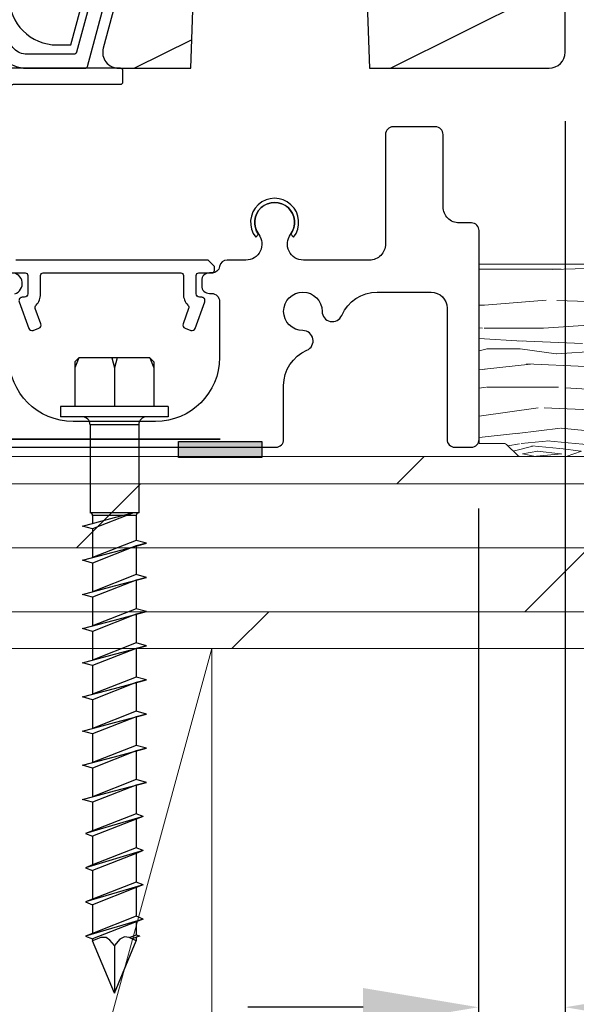
# Model space of a CAD drawing. Extents: x -34 to 136, y 0 to 44.
# Drawn here: x 61 to 63, y 16 to 20 of the extents above; entities that cross this region are included whole.
import ezdxf
from ezdxf import colors
from ezdxf.entities.mleader import LeaderData, LeaderLine
from ezdxf.math import Vec2, Vec3

# ---------------------------------------------------------------- set-up
doc = ezdxf.new("R2010")
doc.units = 0
doc.header["$LTSCALE"] = 2
doc.header["$MEASUREMENT"] = 0
doc.header["$PDMODE"] = 3
doc.linetypes.add('CENTER', pattern=[0.95, 0.625, -0.125, 0.075, -0.125])
doc.layers.get('0').update_dxf_attribs({"linetype": 'CONTINUOUS'})
doc.layers.get('DEFPOINTS').update_dxf_attribs({"color": 3, "linetype": 'CONTINUOUS'})
doc.layers.add('CK_LEVEL_1', color=7, linetype='CONTINUOUS')
doc.layers.add('Notes', color=7, linetype='CONTINUOUS')
doc.layers.add('Wall', color=7, linetype='CONTINUOUS', lineweight=13)
doc.styles.get("Standard").update_dxf_attribs({"font": 'arial.ttf'})
doc.dimstyles.new('STANDARD 1.5', dxfattribs={"dimtxt": 0.36, "dimasz": 0.45, "dimexe": 0.09375, "dimexo": 0.27, "dimgap": 0.135, "dimtad": 0, "dimdec": 4, "dimzin": 0, "dimdsep": 46, "dimlunit": 4, "dimtxsty": 'Standard', "dimcen": 0, "dimadec": 0, "dimazin": 0, "dimtfac": 1, "dimtdec": 4, "dimtofl": 0, "dimtmove": 0, "dimatfit": 3, "dimfxl": 1, "dimtolj": 1, "dimtzin": 0, "dimarcsym": 0})

# ---------------------------------------------------------------- blocks, each defined once
blk = doc.blocks.new('A$C56c4ab62')
h = blk.add_hatch()
h.set_pattern_fill('WOOD2', color=256, angle=-1.272221872585407e-14, style=0, pattern_type=2)
h.set_pattern_definition([(216.8699, (16.56903413452935, 1653.985945801494), (2.999999917824452, 2.000000123263316), [0.5, -4.5]), (206.5651, (17.16903413452935, 1653.685945801494), (-0.9999991579409078, -1.00000130939638), [1.118034, -1.118034]), (198.4349, (17.16903413452935, 1653.185945801494), (-2.000000434592961, -0.9999984032227076), [0.632456, -2.529822])])
edge = h.paths.add_edge_path()
edge.add_line((6.37535486782933, 2.384596017711914), (6.406993142326797, 1.478596030684315))
edge.add_line((6.406993142326797, 1.478596030684315), (7.10835501338002, 1.478596030562215))
edge.add_arc((7.10835215005015, 1.541598832904511), 0.06300280240736109, 270.0026039590415, 359.9955284678417)
edge.add_line((7.171354952265645, 1.541593915979405), (7.171354952265645, 4.071595195776894))
edge.add_line((7.171354952265645, 4.071595195776894), (7.139355001968212, 4.103593972774291))
edge.add_line((7.139355001968212, 4.103593972774291), (5.75624725977886, 4.103593972774291))
edge.add_line((5.75624725977886, 4.103593972774291), (5.749154834979421, 3.900497012390673))
edge.add_line((5.749154834979421, 3.900497012390673), (5.531354857796849, 3.900497012390673))
edge.add_line((5.531354857796849, 3.900497012390673), (5.526199877397261, 4.048114720478765))
edge.add_line((5.526199877397261, 4.048114720478765), (5.123055854429509, 4.037554842279718))
edge.add_arc((5.12635278391176, 3.911600112362463), 0.1259978719365511, 91.49940395589172, 179.9994551200915)
edge.add_line((5.000354911980907, 3.911601310595728), (5.000354911839331, 1.757597394161934))
edge.add_arc((5.18835882267447, 1.757597930074185), 0.1880039108359028, 180.0001633237844, 269.9988086544843)
edge.add_line((5.188354913527618, 1.569594019278924), (5.242354902919971, 1.569594019377149))
edge.add_line((5.242354902919971, 1.569594019377149), (5.313723838514257, 1.835946995555645))
edge.add_line((5.313723838514257, 1.835946995555645), (5.434464457204598, 1.803596222858317))
edge.add_line((5.434464457204598, 1.803596222858317), (5.368462286109882, 1.557274161778054))
edge.add_arc((5.428832378717919, 1.541096221373148), 0.0625001906976908, 164.9983858849994, 270.0002658159992)
edge.add_line((5.428832668679078, 1.47859603067613), (5.709716624082574, 1.478596030684315))
edge.add_line((5.709716624082574, 1.478596030684315), (5.741354898580049, 2.384596017711914))
edge.add_line((5.741354898580049, 2.384596017711914), (5.805434144974924, 2.384596017711914))
edge.add_line((5.805434144974924, 2.384596017711914), (5.818354889073888, 2.754595369882367))
edge.add_line((5.818354889073888, 2.754595369882367), (6.298354877335484, 2.754595369882367))
edge.add_line((6.298354877335484, 2.754595369882367), (6.311275474734458, 2.384596017711914))
edge.add_line((6.311275474734458, 2.384596017711914), (6.37535486782933, 2.384596017711914))
for points in [[(4.945354887343726, 1.6035968263744, 0.4142107938653052), (5.070354876730654, 1.478596030462171), (5.297067097515594, 1.478596030684315, 0.3395298841940265), (5.306725719275931, 1.486006718379343), (5.363858472610247, 1.698992417866606, 1.000002639380263)], [(5.310736419706245, 1.713245906499054), (5.264534606718193, 1.541007256079268, -0.3395257958069833), (5.254876131836092, 1.533596568486558), (5.070354876633729, 1.533596568479965, -0.4142482702258827), (5.000354912006046, 1.603596826641336)], [(6.37535486782933, 2.384596017711914), (6.406993142326797, 1.478596030684315), (7.10835501338002, 1.478596030562215, 0.4141773932711168), (7.171354952265645, 1.541593915979405), (7.171354952265645, 4.071595195776894)], [(5.000354911839331, 1.757597394161934, 0.414206637386933), (5.188354913527618, 1.569594019278924), (5.242354902919971, 1.569594019377149), (5.313723838514257, 1.835946995555645)], [(5.434464457204598, 1.803596222858317), (5.368462286109882, 1.557274161778054, 0.4931556236646493), (5.428832668679078, 1.47859603067613), (5.709716624082574, 1.478596030684315), (5.741354898580049, 2.384596017711914)], [(5.023014345802423, 0.5986841584338833, 0.8571335041659516), (5.011733609280185, 0.6800046057543057, -0.3615029539938044)], [(0.05261455140764326, 8.790252081780636e-08), (6.042614420528452, 8.790252081780636e-08, 0.4142442289184409), (6.072614447163076, 0.02999952810441187), (6.07261444718165, 0.2404273905175103, -0.2997872992728426), (6.163403878483479, 0.378250225068399, 0.8152516122270613), (6.147614514071805, 0.4549994183081196, -2.41412886840627), (6.222614581102775, 0.5300027120896118, 0.8151695587149854), (6.299366414559181, 0.5142098277181901, -0.2997748813533004), (6.437185435596881, 0.6050013122543021), (6.647864388689882, 0.6050013123038696, -0.4141731772366514), (6.71036449327503, 0.5425009142591932), (6.710364493337991, 0.02999952810441187, 0.4142442289184409), (6.74036451997263, 8.790252081780636e-08), (6.8053646758353, 8.800824957688747e-08, 0.4142413652679875), (6.835364409065029, 0.02999952810031914), (6.835364409273396, 0.8450015264189403, 0.4142413652679875), (6.805364675767429, 0.8750009666326548), (6.757504668576082, 0.8750009664598508, -0.4142482691513241), (6.695004564076257, 0.9375013646275363), (6.695004564013288, 1.219999220900803, 0.4142442289184409), (6.665004537078659, 1.249998661102694), (6.500004390023989, 1.249998660997193, 0.4142413652679872), (6.470004656494254, 1.219999220905123), (6.470004656649557, 0.7925025060565929, -0.4142482691513241), (6.407504551899258, 0.7300021082442925), (6.149600651297952, 0.7300021083338777, -0.6189439977117653), (6.099696721090439, 0.8301285249723094, 2.006391251004146), (5.975136213327943, 0.8301285249902719, -0.6189439977117653), (5.92523228323784, 0.7300021082442925), (5.852194887081524, 0.7300021082122328, 0.3660022864325488), (5.822614468729768, 0.7050010103660895, -0.3660057892874179), (5.793034197148415, 0.6799999124483236), (5.782619517447102, 0.6799999124949352, 0.4142393401527179), (5.75261949045165, 0.6500004725506585), (5.752619490559397, 0.6300024102446002, 0.4141287257791587), (5.782619517449248, 0.5999982767546896), (5.791364563007534, 0.5999982767390009, -0.4142249002346586), (5.822614468646051, 0.5687504243570345), (5.822614468797887, 0.3500013780906954, -0.4142107938653051), (5.572614490066044, 0.09999978599452675), (5.250742074985652, 0.09999978615050509, -0.4142107938653052), (5.0007420965118, 0.3500013779747349)], [(5.012619465810843, 0.6799999124483236), (5.064119550962914, 0.6799999125356351, -0.414287177343891), (5.074119462205928, 0.6699985346491246), (5.074119462115164, 0.5979989397818315, -0.41396799462351), (5.061119519006965, 0.5849985566559042), (5.052619550452064, 0.5849985565249369, 0.5206027218629298), (5.040403531408629, 0.5675536382571806), (5.078256441079972, 0.4635552662485622, 0.4140633704555076), (5.094918755004265, 0.4557831959660632), (5.117471281110298, 0.4639917413151977, 0.4140510435595909), (5.125241004801836, 0.4806528821642075), (5.103421656968742, 0.5406048293797028, -0.2875328322354911), (5.10631213021172, 0.5541073934319627, 0.1951179092848834), (5.124119604501928, 0.5979989399548629), (5.124119604298905, 0.6699985347398467, -0.414287177343891), (5.134119515601128, 0.6799999124483236), (5.671119525474303, 0.6799999126186265, -0.4142768078715913), (5.68111958325737, 0.6699985346491246), (5.681119583133494, 0.5979989398541363, 0.1951210057739285), (5.698926910815103, 0.5541073933958103, -0.287532832235491), (5.701817384255712, 0.5406048293594665), (5.679998036072782, 0.4806528821762583, 0.4140510435595908), (5.687767759656836, 0.4639917413654473), (5.710320432559129, 0.455783195923317, 0.4140629917129877), (5.726982600153697, 0.4635552662656153), (5.764835509485756, 0.5675536380514075, 0.5206027218629296), (5.75261949045165, 0.5849985566559042), (5.744119522099965, 0.5849985566311204, -0.4139679946235102), (5.731119578853367, 0.5979989399548629), (5.731119578950342, 0.6699985347398467, -0.414287177343891), (5.741119489952567, 0.6799999124483236), (5.792619575104638, 0.679999912660918, 0.414287177343891), (5.802619486347652, 0.6900012902475225), (5.802619486347652, 0.705001010346308), (5.777619561749646, 0.7300021082442925), (5.027619479309649, 0.7300021082442925)]]:
    blk.add_lwpolyline(points, format="xyb")
for points in [[(5.445354918003723, 1.468594652885116, 0.4142914729378217), (5.435354860110678, 1.47859603047786), (4.955354871942923, 1.478596030684315, 0.4142893251609767), (4.945354887433815, 1.468594652678888), (4.945354887343726, 0.9885942245235526, 0.4141518412463517), (4.955354871793752, 0.9785975398482094), (4.997854860939526, 0.9785975399243796, 0.4141539888243696), (5.007854918775152, 0.9885942243614352), (5.007854918535699, 1.406094254680823, -0.414287177341644), (5.017854829837923, 1.416095632689434), (5.435354860204527, 1.416095632689434, 0.4142914729299111), (5.445354917921861, 1.426097010391544)], [(6.100016450823858, 0.8305556132362142), (6.111431092199695, 0.8191415584145432, 2.052894046065205), (5.963401842258037, 0.8191415584145432), (5.974816483633873, 0.8305556132362142, -1.989325480486237)]]:
    blk.add_lwpolyline(points, format="xyb", close=True)
blk = doc.blocks.new('*D124')
at = {"color": 0, "lineweight": -2, "transparency": 16777216}
for p, q in [((63.17615474815084, 19.14096015315257), (63.17615474815084, 15.58989401957556)), ((62.83766420495022, 17.62936576527348), (62.83766420495022, 15.58989401957556)), ((62.38766420495022, 15.68364401957556), (61.93766420495022, 15.68364401957556)), ((63.62615474815085, 15.68364401957556), (64.07615474815084, 15.68364401957556))]:
    blk.add_line(p, q, dxfattribs=at)
at = {"color": 0, "transparency": 16777216}
for points in [[(62.38766420495022, 15.75864401957556), (62.38766420495022, 15.60864401957556), (62.83766420495022, 15.68364401957556)], [(63.62615474815085, 15.75864401957556), (63.62615474815085, 15.60864401957556), (63.17615474815084, 15.68364401957556)]]:
    blk.add_solid(points, dxfattribs=at)
at = {"layer": 'DEFPOINTS', "color": 0, "transparency": 16777216}
for p in [(63.17615474815084, 19.41096015315257), (62.83766420495022, 17.89936576527348), (63.17615474815084, 15.68364401957556)]:
    blk.add_point(p, dxfattribs=at)
at = {"color": 0, "transparency": 16777216, "insert": (64.55654356124771, 15.68364401957556), "char_height": 0.36, "attachment_point": 5}
blk.add_mtext('\\A1;{\\H1x;\\S11/32;}"', dxfattribs=at)
blk = doc.blocks.new('hex hd front 14')
at = {"layer": 'CK_LEVEL_1', "linetype": 'Continuous'}
for p, q in [((-0.03999999999999915, 0.2100000000000009), (0, 0.2100000000000009)), ((-0.03999999999999915, 0.2100000000000009), (-0.03999999999999915, -0.2100000000000009)), ((0, 0.2100000000000009), (0, -0.2100000000000009)), ((-0.214375000000004, 0.1539999999999964), (-0.230000000000004, 0.1383749999999999)), ((-0.230000000000004, 0.1383749999999999), (-0.1901620198056051, 0.1539999999999999)), ((-0.214375000000004, 0.1539999999999964), (-0.03999999999999915, 0.1539999999999999)), ((-0.230000000000004, 0.1383749999999999), (-0.230000000000004, -0.1383750000000035)), ((0.4936700000000087, 0.125), (0.4829520323027623, 0.08500000000000085)), ((0.4936700000000087, 0.125), (0.5043879676972551, 0.08500000000000085)), ((0.6270000000000095, 0.125), (0.6162820323027631, 0.08500000000000085)), ((0.6270000000000095, 0.125), (0.637717967697256, 0.08500000000000085)), ((0.760300000000008, 0.125), (0.7495820323027615, 0.08500000000000085)), ((0.760300000000008, 0.125), (0.7710179676972544, 0.08500000000000085)), ((0.8936000000000064, 0.125), (0.88288203230276, 0.08500000000000085)), ((0.8936000000000064, 0.125), (0.9043179676972528, 0.08500000000000085)), ((1.026900000000005, 0.125), (1.016182032302758, 0.08500000000000085)), ((1.026900000000005, 0.125), (1.037617967697251, 0.08500000000000085)), ((1.160200000000003, 0.125), (1.149482032302757, 0.08500000000000085)), ((1.160200000000003, 0.125), (1.17091796769725, 0.08500000000000085)), ((1.293500000000009, 0.125), (1.282782032302762, 0.08500000000000085)), ((1.293500000000009, 0.125), (1.304217967697255, 0.08500000000000085)), ((1.426800000000007, 0.125), (1.416082032302761, 0.08500000000000085)), ((1.426800000000007, 0.125), (1.437517967697254, 0.08500000000000085)), ((0.03125, 0.09499999999999886), (0.3750000000000071, 0.09499999999999886)), ((0.03125, 0.09499999999999886), (0.03125, -0.09499999999999886)), ((0.3750000000000071, 0.09499999999999886), (0.3750000000000071, -0.09499999999999886)), ((0.3850000000000051, 0.08500000000000085), (0.4829520323027623, 0.08500000000000085)), ((0.3850000000000051, 0.0849999999999973), (0.3850000000000051, 0.04943892735982658)), ((0.5043847430495205, 0.08500000000000085), (0.6162820323027631, 0.0849999999999973)), ((0.6377147430495214, 0.08500000000000085), (0.749612032302764, 0.0849999999999973)), ((0.7710147430495198, 0.08500000000000085), (0.8829120323027624, 0.0849999999999973)), ((0.9043147430495182, 0.08500000000000085), (1.016212032302761, 0.0849999999999973)), ((1.037614743049517, 0.08500000000000085), (1.149512032302759, 0.0849999999999973)), ((1.170914743049515, 0.08500000000000085), (1.282812032302758, 0.0849999999999973)), ((1.304214743049521, 0.08500000000000085), (1.416112032302763, 0.0849999999999973)), ((1.437514743049519, 0.08500000000000085), (1.549412032302762, 0.0849999999999973)), ((1.560100000000006, 0.1125000000000007), (1.549382032302759, 0.08500000000000085)), ((1.560100000000006, 0.1125000000000007), (1.626750000000008, -0.1125000000000007)), ((1.560100000000006, 0.1125000000000007), (1.570817967697252, 0.08500000000000085)), ((1.560100000000006, 0.1125000000000007), (1.570817967697252, 0.08500000000000085)), ((1.570817967697252, 0.08500000000000085), (1.682682032302758, 0.08500000000000085)), ((1.693400000000004, 0.1125000000000007), (1.682682032302758, 0.08500000000000085)), ((1.693400000000004, 0.1125000000000007), (1.760050000000007, -0.1125000000000007)), ((1.693400000000004, 0.1125000000000007), (1.70411796769725, 0.08500000000000085)), ((1.70411796769725, 0.08500000000000085), (1.816182032302756, 0.08500000000000085)), ((1.826900000000002, 0.1125000000000007), (1.816182032302756, 0.08500000000000085)), ((1.826900000000002, 0.1125000000000007), (1.893550000000005, -0.1125000000000007)), ((1.826900000000002, 0.1125000000000007), (1.837617967697248, 0.08500000000000085)), ((1.837617967697248, 0.08500000000000085), (1.949682032302753, 0.08500000000000085)), ((1.9604, 0.1125000000000007), (1.949682032302753, 0.08500000000000085)), ((1.9604, 0.1125000000000007), (2.027050000000003, -0.1125000000000007)), ((1.9604, 0.1125000000000007), (1.971117967697246, 0.08500000000000085)), ((1.971117967697246, 0.08500000000000085), (2.022630762113536, 0.08500000000000085)), ((2.026650000000004, 0.1000000000000014), (2.022630762113536, 0.08500000000000085)), ((2.026650000000004, 0.1000000000000014), (2.030669237886471, 0.08500000000000085)), ((2.030669237886471, 0.08500000000000085), (2.04479184719829, 0.08500000000000085)), ((2.250000000000007, 0), (2.04479184719829, 0.08500000000000085)), ((-0.230162019455598, 0.01040284123884661), (-0.190162019805598, 0)), ((-0.230162019455598, -0.01040284123884661), (-0.190162019805598, 0)), ((-0.190162019805598, 0), (-0.03999999999999915, 0)), ((0.3850000000000051, 0.0329399295492756), (0.384999999999998, -0.0849999999999973)), ((2.250000000000007, 0), (2.04479184719829, -0.08500000000000085)), ((0.03125, -0.09499999999999886), (0.3750000000000071, -0.09499999999999886)), ((0.3850000000000051, -0.08500000000000085), (0.4162720323027571, -0.08500000000000085)), ((0.43770796769725, -0.08500000000000085), (0.4269900000000035, -0.125)), ((0.43770796769725, -0.08500000000000085), (0.549602032302758, -0.0850000000000044)), ((0.5710379676972508, -0.08500000000000085), (0.5603200000000044, -0.125)), ((0.5710379676972508, -0.08500000000000085), (0.6829320323027588, -0.0850000000000044)), ((0.7043679676972516, -0.08500000000000085), (0.6936500000000052, -0.125)), ((0.7043679676972516, -0.08500000000000085), (0.8162620323027596, -0.0850000000000044)), ((0.83766796769725, -0.08500000000000085), (0.8269500000000036, -0.125)), ((0.83766796769725, -0.08500000000000085), (0.9495620323027651, -0.0850000000000044)), ((0.9709679676972485, -0.08500000000000085), (0.960250000000002, -0.125)), ((0.9709679676972485, -0.08500000000000085), (1.082862032302756, -0.0850000000000044)), ((1.104267967697254, -0.08500000000000085), (1.093550000000008, -0.125)), ((1.104267967697247, -0.08500000000000085), (1.216162032302762, -0.0850000000000044)), ((1.237567967697252, -0.08500000000000085), (1.226850000000006, -0.125)), ((1.237567967697245, -0.08500000000000085), (1.349462032302753, -0.0850000000000044)), ((1.370867967697251, -0.08500000000000085), (1.360150000000004, -0.125)), ((1.370867967697251, -0.08500000000000085), (1.482762032302759, -0.0850000000000044)), ((1.504167967697249, -0.08500000000000085), (1.493450000000003, -0.125)), ((1.504167967697249, -0.08500000000000085), (1.616062032302764, -0.0850000000000044)), ((1.616032032302755, -0.08500000000000085), (1.626750000000008, -0.1125000000000007)), ((1.626750000000008, -0.1125000000000007), (1.637467967697248, -0.08500000000000085)), ((1.637467967697248, -0.08500000000000085), (1.749332032302753, -0.08500000000000085)), ((1.749332032302753, -0.08500000000000085), (1.760050000000007, -0.1125000000000007)), ((1.760050000000007, -0.1125000000000007), (1.770767967697246, -0.08500000000000085)), ((1.770767967697246, -0.08500000000000085), (1.882832032302758, -0.08500000000000085)), ((1.882832032302758, -0.08500000000000085), (1.893550000000005, -0.1125000000000007)), ((1.893550000000005, -0.1125000000000007), (1.904267967697251, -0.08500000000000085)), ((1.904267967697251, -0.08500000000000085), (2.016332032302756, -0.0850000000000044)), ((2.016332032302756, -0.08500000000000085), (2.027050000000003, -0.1125000000000007)), ((2.027050000000003, -0.1125000000000007), (2.037767967697249, -0.08500000000000085)), ((2.037767967697249, -0.08500000000000085), (2.04479184719829, -0.08500000000000085)), ((-0.214375000000004, -0.1539999999999999), (-0.230000000000004, -0.1383750000000035)), ((-0.230000000000004, -0.1383750000000035), (-0.190162019805598, -0.1539999999999999)), ((-0.214375000000004, -0.1539999999999999), (-0.03999999999999915, -0.1539999999999999)), ((-0.03999999999999915, -0.2100000000000009), (0, -0.2100000000000009)), ((-0.03999999999999915, -0.2100000000000009), (0, -0.2100000000000009))]:
    blk.add_line(p, q, dxfattribs=at)
at = {"layer": 'CK_LEVEL_1', "linetype": 'CENTER'}
blk.add_line((2.063994237886469, 0), (2.250000000000007, 0), dxfattribs=at)
at = {"layer": 'CK_LEVEL_1', "linetype": 'Continuous'}
for points in [[(0.5269980824797216, 0.0005804695429745266), (0.5269980824797216, 0.0005804695429745266), (0.5020020206199334, 0.09389511738574186), (0.4936700000000087, 0.1249999999999964)], [(0.6603280824797224, 0.0005804695429745266), (0.6603280824797224, 0.0005804695429745266), (0.6270000000000095, 0.1249999999999964)], [(0.7936280824797208, 0.0005804695429745266), (0.7936280824797208, 0.0005804695429745266), (0.760300000000008, 0.1249999999999964)], [(0.9269280824797193, 0.0005804695429745266), (0.9269280824797193, 0.0005804695429745266), (0.8936000000000064, 0.1249999999999964)], [(1.060228082479718, 0.0005804695429745266), (1.060228082479718, 0.0005804695429745266), (1.026900000000005, 0.1249999999999964)], [(1.193528082479716, 0.0005804695429745266), (1.193528082479716, 0.0005804695429745266), (1.160200000000003, 0.1249999999999964)], [(1.326828082479722, 0.0005804695429745266), (1.326828082479722, 0.0005804695429745266), (1.293500000000009, 0.1249999999999964)], [(1.46012808247972, 0.0005804695429745266), (1.46012808247972, 0.0005804695429745266), (1.426800000000007, 0.1249999999999964)], [(0.4829520323027623, 0.08500000000000085), (0.4829520323027623, 0.08500000000000085), (0.549602032302758, -0.08500000000000085)], [(0.5043879676972551, 0.08500000000000085), (0.5043879676972551, 0.08500000000000085), (0.5710379676972508, -0.08500000000000085)], [(0.6162820323027631, 0.08500000000000085), (0.6162820323027631, 0.08500000000000085), (0.6829320323027588, -0.08500000000000085)], [(0.637717967697256, 0.08500000000000085), (0.637717967697256, 0.08500000000000085), (0.7043679676972516, -0.08500000000000085)], [(0.7495820323027615, 0.08500000000000085), (0.7495820323027615, 0.08500000000000085), (0.8162320323027572, -0.08500000000000085)], [(0.7710179676972544, 0.08500000000000085), (0.7710179676972544, 0.08500000000000085), (0.83766796769725, -0.08500000000000085)], [(0.88288203230276, 0.08500000000000085), (0.88288203230276, 0.08500000000000085), (0.9495320323027556, -0.08500000000000085)], [(0.9043179676972528, 0.08500000000000085), (0.9043179676972528, 0.08500000000000085), (0.9709679676972485, -0.08500000000000085)], [(1.016182032302758, 0.08500000000000085), (1.016182032302758, 0.08500000000000085), (1.082832032302754, -0.08500000000000085)], [(1.037617967697251, 0.08500000000000085), (1.037617967697251, 0.08500000000000085), (1.104267967697247, -0.08500000000000085)], [(1.149482032302757, 0.08500000000000085), (1.149482032302757, 0.08500000000000085), (1.216132032302752, -0.08500000000000085)], [(1.17091796769725, 0.08500000000000085), (1.17091796769725, 0.08500000000000085), (1.237567967697245, -0.08500000000000085)], [(1.282782032302762, 0.08500000000000085), (1.282782032302762, 0.08500000000000085), (1.349432032302758, -0.08500000000000085)], [(1.304217967697255, 0.08500000000000085), (1.304217967697255, 0.08500000000000085), (1.370867967697251, -0.08500000000000085)], [(1.416082032302761, 0.08500000000000085), (1.416082032302761, 0.08500000000000085), (1.482732032302756, -0.08500000000000085)], [(1.437517967697254, 0.08500000000000085), (1.437517967697254, 0.08500000000000085), (1.504167967697249, -0.08500000000000085)], [(1.549382032302759, 0.08500000000000085), (1.549382032302759, 0.08500000000000085), (1.616032032302755, -0.08500000000000085)], [(1.570817967697252, 0.08500000000000085), (1.570817967697252, 0.08500000000000085), (1.637467967697248, -0.08500000000000085)], [(1.682682032302758, 0.08500000000000085), (1.682682032302758, 0.08500000000000085), (1.749332032302753, -0.08500000000000085)], [(1.70411796769725, 0.08500000000000085), (1.70411796769725, 0.08500000000000085), (1.770767967697246, -0.08500000000000085)], [(1.816182032302756, 0.08500000000000085), (1.816182032302756, 0.08500000000000085), (1.882832032302758, -0.08500000000000085)], [(1.837617967697248, 0.08500000000000085), (1.837617967697248, 0.08500000000000085), (1.904267967697251, -0.08500000000000085)], [(1.949682032302753, 0.08500000000000085), (1.949682032302753, 0.08500000000000085), (2.016332032302756, -0.08500000000000085)], [(1.971117967697246, 0.08500000000000085), (1.971117967697246, 0.08500000000000085), (2.037767967697249, -0.08500000000000085)], [(2.022630762113536, 0.08500000000000085), (2.022630762113536, 0.08500000000000085), (2.032485686416834, 0.05986365894132817)], [(2.04479184719829, 0.08500000000000085), (2.04479184719829, 0.08500000000000085), (2.031956858371302, 0.05837024139008662), (2.029672659818857, 0.03921853288902), (2.029672659818857, 0.03921853288901644), (2.039087263646351, 0.02164669160355004), (2.063994237886469, -3.552713678800501e-15)], [(2.036691885050857, 0.06963840933315879), (2.036691885050857, 0.06963840933315879), (2.030669237886471, 0.08500000000000085)], [(0.3750000000000071, 0.07494530395397092), (0.3750000000000071, 0.07494530395397092), (0.43770796769725, -0.08500000000000085)], [(0.3936680824797207, 0.0005804695429745266), (0.3936680824797207, 0.0005804695429745266), (0.3750000000000071, 0.07027166939141338)], [(0.4269900000000035, -0.125), (0.4269900000000035, -0.125), (0.3936680824797136, 0.0005804695429780793)], [(0.5603200000000044, -0.125), (0.5603200000000044, -0.125), (0.5269980824797145, 0.0005804695429780793)], [(0.6936500000000052, -0.125), (0.6936500000000052, -0.125), (0.6603280824797153, 0.0005804695429780793)], [(0.8269500000003305, -0.1250000000012186), (0.8269500000003305, -0.1250000000012186), (0.7936280824800406, 0.0005804695417559458)], [(0.960250000000002, -0.125), (0.960250000000002, -0.125), (0.9269280824797121, 0.0005804695429780793)], [(1.093550000000327, -0.1250000000012186), (1.093550000000327, -0.1250000000012186), (1.060228082480037, 0.0005804695417559458)], [(1.226850000000006, -0.125), (1.226850000000006, -0.125), (1.193528082479716, 0.0005804695429780793)], [(1.360150000000004, -0.125), (1.360150000000004, -0.125), (1.326828082479715, 0.0005804695429780793)], [(1.493450000000003, -0.125), (1.493450000000003, -0.125), (1.460128082479713, 0.0005804695429780793)], [(2.063994237886469, 0), (2.063994237886469, 0), (2.042439394109408, -0.01723927398275649), (2.032270144547795, -0.03247204562973494), (2.032270144547802, -0.03247204562973138), (2.032298101142501, -0.053178767004745), (2.04479184719829, -0.0849999999999973)], [(1.697419237886471, -0.08500000000000085), (1.697419237886471, -0.08500000000000085), (1.697419237885967, -0.08499999999871122), (1.697419237885583, -0.08499999999774133), (1.697419237885299, -0.08499999999701657), (1.697419237885015, -0.08499999999628827), (1.697419237884731, -0.08499999999556351), (1.697419237884517, -0.0849999999950164), (1.697419237884304, -0.08499999999447638), (1.697419237884091, -0.08499999999392926), (1.697419237883878, -0.0849999999933857), (1.697419237883665, -0.08499999999284213), (1.697419237883452, -0.08499999999229502), (1.697419237883288, -0.08499999999188645), (1.697419237883125, -0.08499999999147789), (1.697419237882968, -0.08499999999106933), (1.697419237882812, -0.08499999999066077), (1.697419237882649, -0.08499999999025576), (1.697419237882485, -0.08499999998984364), (1.697419237882329, -0.08499999998943863), (1.697419237882166, -0.08499999998902652), (1.697419237882009, -0.08499999998862151), (1.697419237881846, -0.0849999999882094), (1.697419237881689, -0.08499999998780439), (1.697419237881526, -0.08499999998739227), (1.697419237881363, -0.08499999998698726), (1.697419237881206, -0.08499999998657515), (1.69741923788105, -0.08499999998617014), (1.697419237880922, -0.0849999999858646), (1.697419237880808, -0.08499999998555552), (1.697419237880688, -0.08499999998524999), (1.697419237880567, -0.08499999998494445), (1.697419237880446, -0.08499999998463537), (1.697419237880325, -0.08499999998432983), (1.697419237880204, -0.0849999999840243), (1.697419237880084, -0.08499999998371877), (1.69741923787997, -0.08499999998341323), (1.697419237879842, -0.0849999999831077), (1.697419237879728, -0.08499999998279861), (1.697419237879608, -0.08499999998249308), (1.697419237879487, -0.084999999982184), (1.697419237879366, -0.08499999998187846), (1.697419237879245, -0.08499999998157293), (1.697419237879124, -0.0849999999812674), (1.697419237879004, -0.08499999998096186), (1.697419237878883, -0.08499999998065633), (1.697419237878762, -0.08499999998034724), (1.697419237878648, -0.08499999998004171), (1.69741923787852, -0.08499999997973617), (1.697419237878407, -0.08499999997942709), (1.697419237878286, -0.08499999997912155), (1.697419237878165, -0.08499999997881602), (1.697419237878044, -0.08499999997851049), (1.697419237877924, -0.08499999997820495), (1.697419237877803, -0.08499999997789942), (1.697419237877682, -0.08499999997759033), (1.697419237877561, -0.0849999999772848), (1.69741923787744, -0.08499999997697927), (1.697419237877327, -0.08499999997667018), (1.697419237877199, -0.08499999997636465), (1.697419237877085, -0.08499999997605912), (1.697419237876964, -0.08499999997575358), (1.697419237876844, -0.08499999997544805), (1.697419237876723, -0.08499999997514252), (1.69741923787663, -0.08499999997491159), (1.697419237876545, -0.08499999997468066), (1.697419237876453, -0.08499999997445329), (1.69741923787636, -0.08499999997422236), (1.697419237876275, -0.08499999997399144), (1.697419237876183, -0.08499999997376406), (1.69741923787609, -0.08499999997353314), (1.697419237876005, -0.08499999997330221), (1.697419237875913, -0.08499999997307484), (1.69741923787582, -0.08499999997284391), (1.697419237875735, -0.08499999997261298), (1.697419237875643, -0.08499999997238561), (1.69741923787555, -0.08499999997215468), (1.697419237875465, -0.08499999997192376), (1.697419237875373, -0.08499999997169638), (1.69741923787528, -0.0849999999714619), (1.697419237875195, -0.08499999997123453), (1.697419237875103, -0.08499999997100716), (1.69741923787501, -0.08499999997077268), (1.697419237874925, -0.0849999999705453), (1.697419237874833, -0.08499999997031793), (1.69741923787474, -0.08499999997008345), (1.697419237874655, -0.08499999996985608), (1.697419237874563, -0.0849999999696287), (1.69741923787447, -0.08499999996939422), (1.697419237874385, -0.08499999996916685), (1.697419237874293, -0.08499999996893592), (1.6974192378742, -0.084999999968705), (1.697419237874115, -0.08499999996847762), (1.697419237874023, -0.0849999999682467), (1.69741923787393, -0.08499999996801577), (1.697419237873838, -0.0849999999677884), (1.697419237873753, -0.08499999996755747), (1.69741923787366, -0.08499999996732654), (1.697419237873568, -0.08499999996709917), (1.697419237873476, -0.08499999996686824), (1.69741923787339, -0.08499999996663732)], [(0.8269500000000036, -0.125), (0.8269500000000036, -0.125), (0.8269500000000036, -0.125), (0.8269500000000036, -0.125), (0.8269500000000036, -0.125), (0.8269500000000036, -0.125), (0.8269500000000036, -0.125), (0.8269500000000036, -0.125), (0.8269500000000036, -0.125), (0.8269500000000036, -0.125), (0.8269500000000036, -0.125), (0.8269500000000036, -0.125), (0.8269500000000036, -0.125), (0.8269500000000036, -0.125), (0.8269500000000036, -0.125), (0.8269500000000036, -0.125), (0.8269500000000036, -0.125), (0.8269500000000036, -0.125), (0.8269500000000036, -0.125), (0.8269500000000036, -0.125), (0.8269500000000036, -0.125), (0.8269500000000036, -0.125), (0.8269500000000036, -0.125), (0.8269500000000036, -0.125), (0.8269500000000036, -0.125), (0.8269500000000036, -0.125), (0.8269500000000036, -0.125), (0.8269500000000036, -0.125), (0.8269500000000036, -0.125), (0.8269500000000036, -0.125), (0.8269500000000036, -0.125), (0.8269500000000036, -0.125), (0.8269500000000036, -0.125), (0.8269500000000036, -0.125), (0.8269500000000036, -0.125), (0.8269500000000036, -0.125), (0.8269500000000036, -0.125), (0.8269500000000036, -0.125), (0.8269500000000036, -0.125), (0.8269500000000036, -0.125), (0.8269500000000036, -0.125), (0.8269500000000036, -0.125), (0.8269500000000036, -0.125), (0.8269500000000036, -0.125), (0.8269500000000036, -0.125), (0.8269500000000036, -0.125), (0.8269500000000036, -0.125), (0.8269500000000036, -0.125), (0.8269500000000036, -0.125), (0.8269500000000036, -0.125), (0.8269500000000036, -0.125), (0.8269500000000036, -0.125), (0.8269500000000036, -0.125), (0.8269500000000036, -0.125), (0.8269500000000036, -0.125), (0.8269500000000036, -0.125), (0.8269500000000036, -0.125), (0.8269500000000036, -0.125), (0.8269500000000036, -0.125), (0.8269500000000036, -0.125), (0.8269500000000036, -0.125), (0.8269500000000036, -0.125), (0.8269500000000036, -0.125), (0.8269500000000036, -0.125), (0.8269500000000036, -0.125), (0.8269500000000036, -0.125), (0.8269500000000036, -0.125), (0.8269500000000036, -0.125), (0.8269500000000036, -0.125), (0.8269500000000036, -0.125), (0.8269500000000036, -0.125), (0.8269500000000036, -0.125), (0.8269500000000036, -0.125), (0.8269500000000036, -0.125), (0.8269500000000036, -0.125), (0.8269500000000036, -0.125), (0.8269500000000036, -0.125), (0.8269500000000036, -0.125), (0.8269500000000036, -0.125), (0.8269500000000036, -0.125), (0.8269500000000036, -0.125), (0.8269500000000036, -0.125), (0.8269500000000036, -0.125), (0.8269500000000036, -0.125), (0.8269500000000036, -0.125), (0.8269500000000036, -0.125), (0.8269500000000036, -0.125), (0.8269500000000036, -0.125), (0.8269500000000036, -0.125), (0.8269500000000036, -0.125), (0.8269500000000036, -0.125), (0.8269500000000036, -0.125), (0.8269500000000036, -0.125), (0.8269500000000036, -0.125), (0.8269500000000036, -0.125), (0.8269500000000036, -0.125), (0.8269500000000036, -0.125), (0.8269500000000036, -0.125), (0.8269500000000036, -0.125), (0.8269500000000036, -0.125), (0.8269500000000036, -0.125)], [(1.093550000000008, -0.125), (1.093550000000008, -0.125), (1.093549999998942, -0.1249999999959819), (1.093549999998139, -0.1249999999929692), (1.093549999997542, -0.1249999999907061), (1.093549999996938, -0.1249999999884466), (1.093549999996341, -0.124999999986187), (1.093549999995886, -0.1249999999844924), (1.093549999995439, -0.1249999999827942), (1.093549999994991, -0.1249999999810996), (1.093549999994536, -0.1249999999794049), (1.093549999994096, -0.1249999999777103), (1.093549999993641, -0.1249999999760156), (1.0935499999933, -0.1249999999747438), (1.093549999992966, -0.1249999999734719), (1.093549999992632, -0.1249999999722), (1.093549999992291, -0.1249999999709281), (1.09354999999195, -0.1249999999696563), (1.093549999991616, -0.1249999999683844), (1.093549999991282, -0.1249999999671125), (1.093549999990941, -0.1249999999658407), (1.093549999990607, -0.1249999999645688), (1.093549999990266, -0.1249999999633005), (1.093549999989932, -0.1249999999620286), (1.093549999989591, -0.1249999999607567), (1.093549999989257, -0.1249999999594849), (1.093549999988916, -0.124999999958213), (1.093549999988667, -0.1249999999572609), (1.093549999988412, -0.1249999999563052), (1.093549999988156, -0.124999999955353), (1.093549999987907, -0.1249999999544009), (1.093549999987651, -0.1249999999534452), (1.093549999987403, -0.1249999999524896), (1.093549999987147, -0.1249999999515374), (1.093549999986891, -0.1249999999505853), (1.093549999986642, -0.1249999999496332), (1.093549999986386, -0.1249999999486775), (1.093549999986138, -0.1249999999477218), (1.093549999985882, -0.1249999999467697), (1.093549999985626, -0.1249999999458176), (1.093549999985377, -0.1249999999448619), (1.093549999985122, -0.1249999999439098), (1.093549999984873, -0.1249999999429541), (1.093549999984617, -0.1249999999420019), (1.093549999984361, -0.1249999999410498), (1.093549999984113, -0.1249999999400941), (1.093549999983857, -0.124999999939142), (1.093549999983608, -0.1249999999381863), (1.093549999983352, -0.1249999999372342), (1.093549999983097, -0.1249999999362821), (1.093549999982841, -0.1249999999353264), (1.093549999982592, -0.1249999999343707), (1.093549999982343, -0.1249999999334186), (1.093549999982088, -0.1249999999324665), (1.093549999981832, -0.1249999999315143), (1.093549999981576, -0.1249999999305587), (1.093549999981327, -0.124999999929603), (1.093549999981072, -0.1249999999286509), (1.093549999980823, -0.1249999999276987), (1.093549999980567, -0.124999999926743), (1.093549999980382, -0.1249999999260289), (1.093549999980191, -0.1249999999253113), (1.093549999979999, -0.1249999999246008), (1.093549999979807, -0.1249999999238831), (1.093549999979615, -0.124999999923169), (1.09354999997943, -0.1249999999224549), (1.093549999979238, -0.1249999999217373), (1.093549999979047, -0.1249999999210232), (1.093549999978862, -0.1249999999203091), (1.09354999997867, -0.1249999999195914), (1.093549999978478, -0.1249999999188773), (1.093549999978293, -0.1249999999181632), (1.093549999978102, -0.1249999999174456), (1.09354999997791, -0.1249999999167315), (1.093549999977725, -0.1249999999160174), (1.093549999977533, -0.1249999999152998), (1.093549999977341, -0.1249999999145857), (1.093549999977149, -0.1249999999138716), (1.093549999976958, -0.1249999999131539), (1.093549999976773, -0.1249999999124398), (1.093549999976581, -0.1249999999117257), (1.093549999976389, -0.1249999999110081), (1.093549999976204, -0.124999999910294), (1.093549999976013, -0.1249999999095799), (1.093549999975821, -0.1249999999088622), (1.093549999975636, -0.1249999999081481), (1.093549999975444, -0.124999999907434), (1.093549999975252, -0.1249999999067164), (1.093549999975068, -0.1249999999060023), (1.093549999974876, -0.1249999999052882), (1.093549999974684, -0.1249999999045706), (1.093549999974499, -0.1249999999038565), (1.093549999974307, -0.1249999999031424), (1.093549999974115, -0.1249999999024247), (1.093549999973924, -0.1249999999017106), (1.093549999973732, -0.1249999999009965), (1.093549999973547, -0.1249999999002789), (1.093549999973355, -0.1249999998995683), (1.093549999973163, -0.1249999998988507), (1.093549999972979, -0.1249999998981366), (1.093549999972787, -0.1249999998974225)]]:
    blk.add_lwpolyline(points, dxfattribs=at)
for centre, radius, start, end in [((0.03125, 0.1262499999999989), 0.03125, 180, 270), ((0.3850000000000051, 0.09499999999999886), 0.01, 180, 269.9999999999797), ((0.03125, -0.1262499999999989), 0.03125, 90, 180), ((0.3850000000000051, -0.09499999999999886), 0.01, 90.00000000002038, 180)]:
    blk.add_arc(centre, radius, start, end, dxfattribs=at)

msp = doc.modelspace()

# ---------------------------------------------------------------- hatches: boundary and pattern name
h = msp.add_hatch(color=256)
h.dxf.hatch_style = 1
h.paths.add_polyline_path([(61.66670885207714, 17.89107523713351), (61.99233943530371, 17.89107523713351), (61.99233943530371, 17.82917261509649), (61.66670885207714, 17.82917261509649)])
at = {"layer": 'Wall'}
h = msp.add_hatch(dxfattribs=at)
h.set_pattern_fill('WOOD5', color=256, pattern_type=2)
h.set_pattern_definition([(349.6952, (8.924555845205978, -4.162514603352776), (6.000000960847903, -0.9999948755359906), [0.111803, -11.068536]), (0, (9.034555845205992, -4.182514603352772), (1, 1), [0.11, -0.89]), (18.4349, (9.144555845205977, -4.182514603352772), (2.000000434592961, 0.9999984032227078), [0.09486799999999944, -3.067408999999982]), (172.875, (9.23455584520598, -4.152514603352778), (7.000000379845285, -0.9999982818939654), [0.080623, -7.981635000000001]), (174.8056, (9.154555845205968, -4.142514603352772), (10.00000067004489, -0.9999952246994508), [0.110454, -10.934907]), (194.0362, (9.044555845205982, -4.132514603352767), (-3.00000054598974, -0.999998057361245), [0.1236929999999995, -3.999411999999983]), (9.4623, (9.004555845205962, -4.162514603352776), (5.000000773695307, 0.9999981392024354), [0.060828, -6.021935]), (353.6598, (9.064555845205964, -4.152514603352778), (-7.999999402606422, 1.000001578959694), [0.090554, -8.964831]), (185.7106, (9.154555845205968, -4.162514603352776), (-8.999999423495854, -1.000001314666292), [0.100499, -9.949377]), (168.6901, (9.054555845205973, -4.172514603352766), (4.000000752230952, -0.999997632161606), [0.05099, -5.048029]), (354.8056, (8.834555845205974, -4.172514603352766), (-10.00000067004489, 0.9999952246994473), [0.1104539999999994, -10.93490699999993]), (348.6901, (8.94455584520596, -4.182514603352772), (-4.000000752230951, 0.9999976321616083), [0.10198, -4.997039]), (0, (9.044555845205982, -4.202514603352768), (1, 1), [0.12, -0.88]), (20.55600000000001, (9.164555845205987, -4.202514603352768), (5.000001844542422, 1.999995996421587), [0.08543999999999997, -8.458563999999996]), (3.814100000000014, (9.244555845205971, -4.172514603352766), (13.99999934144631, 1.000006123973703), [0.150333, -14.882963]), (354.8056, (9.394555845205977, -4.162514603352776), (-10.00000067004489, 0.9999952246994473), [0.1104539999999994, -10.93490699999993]), (0, (9.504555845205962, -4.172514603352766), (1, 1), [0.11, -0.89]), (5.194400000000003, (8.614555845205976, -4.172514603352766), (10.00000067004489, 0.9999952246994492), [0.1104539999999994, -10.93490699999993]), (354.8056, (8.72455584520599, -4.162514603352776), (-10.00000067004489, 0.9999952246994473), [0.1104539999999994, -10.93490699999993]), (0, (8.614555845205976, -4.152514603352778), (1, 1), [0.06, -0.94]), (5.194400000000003, (8.674555845205978, -4.152514603352778), (10.00000067004489, 0.9999952246994492), [0.1104539999999994, -10.93490699999993]), (0, (8.784555845205992, -4.142514603352772), (1, 1), [0.1, -0.9]), (10.3048, (8.884555845205986, -4.142514603352772), (-6.000000960847903, -0.9999948755359929), [0.111803, -11.068536]), (5.194400000000003, (8.994555845205971, -4.122514603352776), (10.00000067004489, 0.9999952246994492), [0.1104539999999994, -10.93490699999993]), (354.8056, (9.104555845205985, -4.112514603352771), (-10.00000067004489, 0.9999952246994473), [0.1104539999999994, -10.93490699999993]), (354.8056, (9.21455584520597, -4.122514603352776), (-10.00000067004489, 0.9999952246994473), [0.1104539999999994, -10.93490699999993]), (351.8699, (9.324555845205984, -4.132514603352767), (-5.99999977646112, 0.9999993558155493), [0.141421, -6.929646000000001]), (0, (9.46455584520597, -4.152514603352778), (1, 1), [0.15, -0.85]), (347.4712000000001, (9.424555845205978, -4.752514603352779), (5.000000320409097, -0.9999996030448919), [0.092195, -9.127349]), (354.2894, (9.514555845205981, -4.772514603352775), (-8.999999423495854, 1.000001314666291), [0.100499, -9.949377]), (8.1301, (9.424555845205978, -4.752514603352779), (5.999999776461121, 0.9999993558155433), [0.070711, -7.000357000000001]), (9.4623, (9.494555845205971, -4.742514603352774), (5.000000773695307, 0.9999981392024354), [0.121655, -5.961107]), (0, (8.614555845205976, -4.722514603352778), (1, 1), [0.12, -0.88]), (350.5377, (8.73455584520598, -4.722514603352778), (-5.000000773695306, 0.9999981392024372), [0.06082799999999972, -6.021934999999965]), (201.8014, (8.794555845205982, -4.732514603352769), (3.00000027301077, 0.999999910500649), [0.053852, -5.331313]), (192.9946, (8.744555845205971, -4.752514603352779), (9.000000767749397, 1.999997577578346), [0.133417, -13.208247]), (352.875, (9.534555845205992, -4.752514603352779), (-7.000000379845285, 0.9999982818939663), [0.080623, -7.981635000000001]), (7.124999999999997, (9.534555845205992, -4.752514603352779), (7.000000379845285, 0.9999982818939659), [0.080623, -7.981635000000001]), (0, (8.614555845205976, -4.742514603352774), (1, 1), [0.08, -0.92]), (194.0362, (8.69455584520596, -4.742514603352774), (-3.00000054598974, -0.999998057361245), [0.08246199999999944, -4.040643999999965]), (356.6335000000001, (8.834555845205974, -4.712514603352773), (-15.9999993219687, 1.000010963354483), [0.1702939999999989, -16.85909299999986]), (357.7094, (9.004555845205962, -4.722514603352778), (-24.00000012917573, 0.9999957531258261), [0.2502, -24.769792]), (3.179800000000001, (9.254555845205962, -4.732514603352769), (17.0000005026995, 0.9999910423263096), [0.180278, -17.847479]), (9.4623, (9.434555845205969, -4.722514603352778), (5.000000773695307, 0.9999981392024354), [0.182483, -5.90028]), (10.3048, (8.614555845205976, -4.812514603352767), (-6.000000960847903, -0.9999948755359929), [0.111803, -11.068536]), (15.94539999999998, (8.72455584520599, -4.792514603352771), (-4.000000126652152, -0.9999998892963797), [0.145601999999999, -7.134507999999968]), (0, (8.864555845205976, -4.752514603352779), (1, 1), [0.13, -0.87]), (351.8699, (8.994555845205971, -4.752514603352779), (-5.99999977646112, 0.9999993558155493), [0.141421, -6.929646000000001]), (3.5763, (9.134555845205986, -4.772514603352775), (15.0000006543341, 0.9999907173317478), [0.160312, -15.870907]), (351.2538, (9.294555845205982, -4.76251460335277), (6.999999336356349, -1.00000419705753), [0.131529, -13.021417]), (345.9638, (9.424555845205978, -4.782514603352766), (-3.00000054598974, 0.9999980573612447), [0.123693, -3.999412]), (0, (9.544555845205982, -4.812514603352767), (1, 1), [0.07, -0.93]), (174.8056, (8.834555845205974, -4.712514603352773), (10.00000067004489, -0.9999952246994508), [0.220907, -10.824454]), (355.2364000000001, (8.614555845205976, -4.65251460335277), (-11.00000094631958, 0.9999915326612618), [0.2408319999999989, -11.80076299999993]), (0, (8.854555845205985, -4.672514603352766), (1, 1), [0.23, -0.77]), (4.0856, (9.084555845205974, -4.672514603352766), (13.00000014901483, 0.9999961323541732), [0.2807129999999978, -13.75495499999993]), (0, (9.364555845205976, -4.65251460335277), (1, 1), [0.25, -0.75]), (7.124999999999997, (8.614555845205976, -4.862514603352778), (7.000000379845285, 0.9999982818939659), [0.241868, -7.82039]), (6.3402, (8.854555845205985, -4.832514603352777), (7.999999402606422, 1.000001578959694), [0.181108, -8.874277000000001]), (357.5104, (9.034555845205992, -4.812514603352767), (-21.99999947970543, 1.000017865269791), [0.230217, -22.791512]), (353.4802, (9.264555845205981, -4.822514603352772), (-25.99999979087361, 2.999999525243727), [0.3522779999999978, -34.87555199999971]), (3.0128, (8.614555845205976, -4.212514603352773), (18.00000001169739, 1.00000410487908), [0.1902629999999989, -18.83603499999986]), (351.8699, (8.804555845205973, -4.202514603352768), (-5.99999977646112, 0.9999993558155493), [0.212132, -6.858936]), (357.6141, (9.014555845205981, -4.232514603352769), (-23.00000052387443, 0.9999827705604372), [0.2402079999999989, -23.78061599999986]), (10.6197, (9.254555845205962, -4.242514603352774), (-10.99999840461817, -2.000008083118372), [0.162788, -16.116032]), (0, (9.414555845205987, -4.212514603352773), (1, 1), [0.2, -0.8]), (356.8202, (8.614555845205976, -4.092514603352775), (-17.0000005026995, 0.9999910423263073), [0.1802779999999989, -17.84747899999986]), (6.009, (8.794555845205982, -4.102514603352766), (-9.99999975090604, -0.9999993174818432), [0.19105, -18.913923]), (6.7098, (8.98455584520598, -4.08251460335277), (-9.000000997751306, -0.9999938812440322), [0.171172, -16.94607]), (354.2894, (9.154555845205968, -4.062514603352774), (-8.999999423495854, 1.000001314666291), [0.200998, -9.848878]), (347.9052, (9.354555845205985, -4.08251460335277), (-8.999998601613902, 2.000006733487865), [0.143178, -14.174643]), (9.4623, (9.494555845205971, -4.112514603352771), (5.000000773695307, 0.9999981392024354), [0.121655, -5.961107]), (3.814100000000014, (8.614555845205976, -4.282514603352766), (13.99999934144631, 1.000006123973703), [0.150333, -14.882963]), (347.1957, (8.764555845205981, -4.272514603352775), (-12.99999784688378, 3.000007387673101), [0.2256099999999989, -22.33541799999986]), (0, (8.98455584520598, -4.322514603352772), (1, 1), [0.25, -0.75]), (5.4403, (9.23455584520598, -4.322514603352772), (-11.00000031220815, -0.9999933712412687), [0.2109499999999989, -20.88407299999986]), (6.7098, (9.44455584520596, -4.302514603352776), (-9.000000997751306, -0.9999938812440322), [0.171172, -16.94607]), (0, (8.614555845205976, -4.022514603352768), (1, 1), [0.17, -0.83]), (8.1301, (8.784555845205992, -4.022514603352768), (5.999999776461121, 0.9999993558155433), [0.282843, -6.788225]), (357.6141, (9.064555845205964, -3.982514603352776), (-23.00000052387443, 0.9999827705604372), [0.2402079999999989, -23.78061599999986]), (354.4725, (9.304555845205973, -3.992514603352767), (21.00000171939972, -1.999985379664952), [0.311448, -30.833375]), (6.842800000000001, (8.614555845205976, -4.932514603352772), (-16.99999936547855, -2.000007997924754), [0.2517939999999978, -24.92756299999986]), (0, (8.864555845205976, -4.90251460335277), (1, 1), [0.28, -0.72]), (356.3478, (9.144555845205977, -4.90251460335277), (-31.00000094221576, 1.999987298528428), [0.470956, -46.624691]), (0, (8.614555845205976, -4.582514603352777), (1, 1), [0.24, -0.76]), (4.7636, (8.854555845205985, -4.582514603352777), (11.00000094631958, 0.9999915326612602), [0.2408319999999989, -11.80076299999993]), (358.1524, (9.094555845205965, -4.562514603352767), (-30.00000046430884, 0.9999943397717268), [0.310161, -30.705964]), (357.2737, (9.404555845205968, -4.572514603352772), (-20.00000029497347, 0.9999960177271915), [0.210238, -20.813558]), (354.8056, (8.614555845205976, -4.422514603352766), (-10.00000067004489, 0.9999952246994473), [0.2209069999999989, -10.82445399999993]), (0, (8.834555845205974, -4.442514603352777), (1, 1), [0.32, -0.68]), (1.9092, (9.154555845205968, -4.442514603352777), (28.99999903157877, 1.00002424107821), [0.300167, -29.716495]), (3.5763, (9.454555845205979, -4.432514603352772), (15.0000006543341, 0.9999907173317478), [0.160312, -15.870907])])
edge = h.paths.add_edge_path()
edge.add_line((64.70263315852775, 18.33325628069668), (64.94263315852776, 18.33325628069668))
edge.add_line((64.94263315852776, 18.33325628069668), (64.94263315852776, 18.57325628069668))
edge.add_arc((64.93263315852775, 18.57325628069668), 0.01000000000000512, 359.9999999999592, 449.9999999999185)
edge.add_line((64.93263315852776, 18.58325628069668), (62.84016444658038, 18.58325628069668))
edge.add_line((62.84016444658038, 18.58325628069668), (62.84016400171208, 17.88325628069668))
edge.add_line((62.84016400171208, 17.88325628069668), (62.94001882132186, 17.88325628069668))
edge.add_arc((62.94001882132188, 17.87325628069668), 0.01000000000000156, 45.08130676027611, 90.00000000008151, ccw=False)
edge.add_line((62.94707984767245, 17.8803373757304), (62.99136755447852, 17.83617518566297))
edge.add_arc((62.99842858082911, 17.84325628069669), 0.01000000000000767, 225.0813067601898, 270)
edge.add_line((62.99842858082911, 17.83325628069668), (63.4665015902658, 17.83325628069668))
edge.add_arc((63.4665015902658, 17.84325628069669), 0.01000000000000867, 270, 314.9186932398102)
edge.add_line((63.47356261661638, 17.83617518566297), (63.51785032342246, 17.8803373757304))
edge.add_arc((63.52491134977303, 17.87325628069668), 0.01000000000000266, 89.9999999999186, 134.9186932397239, ccw=False)
edge.add_line((63.52491134977304, 17.88325628069668), (63.71664369909063, 17.88325628069668))
edge.add_arc((63.71664369909065, 17.87325628069668), 0.01000000000000156, 45.08130676027611, 90.00000000008151, ccw=False)
edge.add_line((63.72370472544122, 17.8803373757304), (63.76799243224729, 17.83617518566297))
edge.add_arc((63.77505345859787, 17.84325628069669), 0.01000000000000767, 225.0813067601898, 270)
edge.add_line((63.77505345859787, 17.83325628069668), (64.93263315852776, 17.83325628069668))
edge.add_arc((64.93263315852775, 17.84325628069668), 0.00999999999999801, 270.0000000000814, 360.0000000000407)
edge.add_line((64.94263315852776, 17.84325628069669), (64.94263315852776, 18.08325628069668))
edge.add_line((64.94263315852776, 18.08325628069668), (64.70263315852775, 18.08325628069668))
edge.add_arc((64.70263315852776, 18.09325628069668), 0.00999999999999801, 179.9999999999593, 269.9999999999186, ccw=False)
edge.add_line((64.69263315852776, 18.09325628069669), (64.69263315852776, 18.32325628069668))
edge.add_arc((64.70263315852776, 18.32325628069668), 0.01000000000000512, 90.00000000008151, 180.0000000000407, ccw=False)
at = {"layer": 'Wall', "transparency": 33554495}
h = msp.add_hatch(dxfattribs=at)
h.set_pattern_fill('DOLMIT', color=256)
h.set_pattern_definition([(0, (-23.73124425600543, 0.4765455567168075), (0, 0.25), []), (45, (-23.73124425600543, 0.4765455567168075), (-0.4999999991609843, 0.4999999991609843), [0.3535533905932737, -0.7071067811865475])])
h.paths.add_polyline_path([(64.94263315852776, 17.83325628069668), (64.94263315852776, 17.08325628069668), (58.79720543189989, 17.08325628069669), (58.79720543189989, 17.83325628069669)])

# ---------------------------------------------------------------- linework, layer by layer
msp.add_lwpolyline([(61.66670885207714, 17.89107523713351), (61.99233943530371, 17.89107523713351), (61.99233943530371, 17.82917261509649), (61.66670885207714, 17.82917261509649)], close=True)
at = {"layer": 'Wall'}
msp.add_lwpolyline([(64.70263315852775, 18.33325628069668), (64.94263315852776, 18.33325628069668), (64.94263315852776, 18.57325628069668, 0.414213562373095), (64.93263315852776, 18.58325628069668), (62.84016444658038, 18.58325628069668), (62.84016400171208, 17.88325628069668), (62.94001882132186, 17.88325628069668, -0.1985435889370179), (62.94707984767245, 17.8803373757304), (62.99136755447852, 17.83617518566297, 0.1985435889370069), (62.99842858082911, 17.83325628069668), (63.4665015902658, 17.83325628069668, 0.1985435889370069), (63.47356261661638, 17.83617518566297), (63.51785032342246, 17.8803373757304, -0.1985435889370069), (63.52491134977304, 17.88325628069668), (63.71664369909063, 17.88325628069668, -0.1985435889370069), (63.72370472544122, 17.8803373757304), (63.76799243224729, 17.83617518566297, 0.1985435889370069), (63.77505345859787, 17.83325628069668), (64.93263315852776, 17.83325628069668, 0.414213562373095), (64.94263315852776, 17.84325628069669), (64.94263315852776, 18.08325628069668), (64.70263315852775, 18.08325628069668, -0.414213562373095), (64.69263315852776, 18.09325628069669), (64.69263315852776, 18.32325628069668, -0.414213562373095)], format="xyb", close=True, dxfattribs=at)
for points in [[(64.94263315852776, 17.83325628069668), (64.94263315852776, 17.08325628069668), (58.79720543189989, 17.08325628069669), (58.79720543189989, 17.83325628069669), (64.94263315852776, 17.83325628069668)], [(61.18181728825794, 14.8268330873429), (61.79720543189989, 17.08325628069669)], [(61.79720543189989, 17.08325628069669), (61.79720543189989, 14.8268330873429)]]:
    msp.add_lwpolyline(points, dxfattribs=at)

# ---------------------------------------------------------------- block references
msp.add_blockref('A$C56c4ab62', (56.0047997958852, 17.86936623716209))
at = {"rotation": 270}
msp.add_blockref('hex hd front 14', (61.41674125645871, 17.98811838066991), dxfattribs=at)

# ---------------------------------------------------------------- dimensions: what is measured, and where the dimension line sits
dim = msp.add_linear_dim(base=(63.17615474815084, 15.68364401957556), p1=(62.83766420495022, 17.89936576527348), p2=(63.17615474815084, 19.41096015315257), dimstyle='STANDARD 1.5', override={"dimdec": 5, "dimpost": '\\X'})
dim.commit()
dim.dimension.update_dxf_attribs({"geometry": '*D124', "text_midpoint": (64.55654356124771, 15.68364401957556)})

# ---------------------------------------------------------------- leaders
at = {"layer": 'Notes'}
ml = msp.add_multileader_mtext('Standard', dxfattribs=at)
ml.set_content('CONTINUOUS SEALANT\\PUNDER SILL**', color=256)
ml.set_leader_properties()
ml.build(insert=Vec2(0, 0))
ml.multileader.update_dxf_attribs({"dogleg_length": 0.36, "arrow_head_size": 0.375})
ctx = ml.context
ctx.base_point, ctx.char_height, ctx.arrow_head_size, ctx.landing_gap_size, ctx.plane_origin = Vec3(49.22050828819769, 20.0630294462458), 0.375, 0.375, 0.125, Vec3(60.72749058914538, 17.92420468234487)
ctx.text_align_type = 2
notes = []
notes.append((ctx, [(0, (1, 1, 0), (55.84841415450055, 20.0630294462458), (-1, 0), 0.36, [(1, [(59.18675994123753, 17.90058242726979), (61.82952414369042, 17.90058242726979), (60.53811695714194, 17.90058242726979)], 0, [])])]))
ctx.mtext.insert, ctx.mtext.alignment, ctx.mtext.flow_direction = Vec3(55.36341415450056, 20.25372692237131), 3, 5
for ctx, leaders in notes:
    for number, flags, end, landing, length, lines in leaders:
        leader = LeaderData()
        leader.index, (leader.has_last_leader_line, leader.has_dogleg_vector, leader.attachment_direction) = number, flags
        leader.last_leader_point, leader.dogleg_vector, leader.dogleg_length = Vec3(end), Vec3(landing), length
        for number, points, colour, breaks in lines:
            line = LeaderLine()
            line.index, line.vertices, line.color, line.breaks = number, Vec3.list(points), colors.encode_raw_color(colour), breaks
            leader.lines.append(line)
        ctx.leaders.append(leader)

doc.saveas('drawing.dxf')
